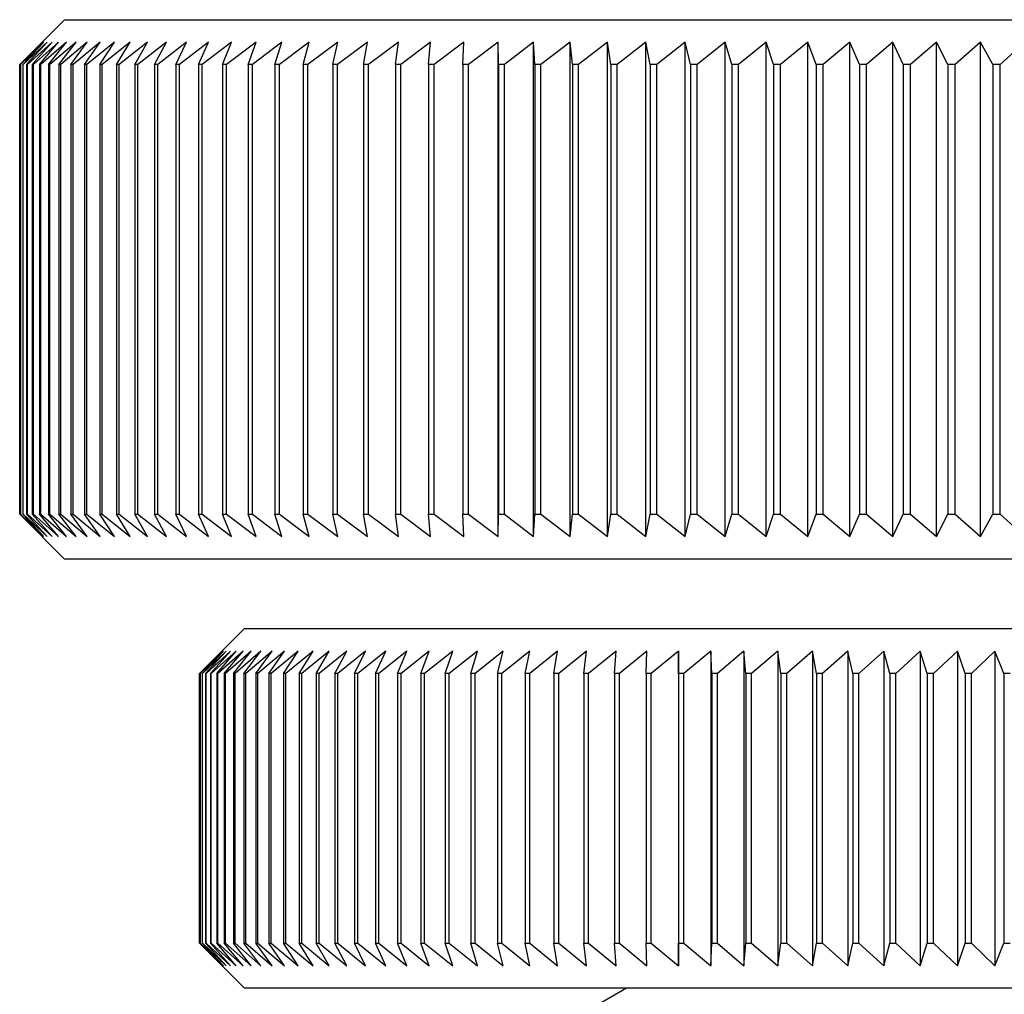
# Model space of a CAD drawing. Units: millimetres. Extents: x 128 to 228, y 49 to 168.
# Drawn here: x 198 to 209, y 97 to 108 of the extents above; entities that cross this region are included whole.
import ezdxf

# ---------------------------------------------------------------- set-up
doc = ezdxf.new("R2010")
doc.units = ezdxf.units.MM

msp = doc.modelspace()

# ---------------------------------------------------------------- linework, layer by layer
at = {"color": 7, "linetype": 'Continuous', "lineweight": 25}
for p, q in [((198.731, 107.75), (198.231, 107.25)), ((198.731, 107.75), (227.731, 107.75)), ((198.483, 107.5), (198.231, 107.25)), ((198.238, 107.25), (198.483, 107.5)), ((198.501, 107.5), (198.241, 107.25)), ((198.264, 107.25), (198.501, 107.5)), ((198.537, 107.5), (198.27, 107.25)), ((198.308, 107.25), (198.537, 107.5)), ((198.591, 107.5), (198.317, 107.25)), ((198.371, 107.25), (198.591, 107.5)), ((198.662, 107.5), (198.383, 107.25)), ((198.451, 107.25), (198.662, 107.5)), ((198.752, 107.5), (198.466, 107.25)), ((198.55, 107.25), (198.752, 107.5)), ((198.859, 107.5), (198.567, 107.25)), ((198.666, 107.25), (198.859, 107.5)), ((198.983, 107.5), (198.687, 107.25)), ((198.8, 107.25), (198.983, 107.5)), ((199.125, 107.5), (198.824, 107.25)), ((198.952, 107.25), (199.125, 107.5)), ((199.284, 107.5), (198.978, 107.25)), ((199.121, 107.25), (199.284, 107.5)), ((199.46, 107.5), (199.15, 107.25)), ((199.307, 107.25), (199.46, 107.5)), ((199.653, 107.5), (199.339, 107.25)), ((199.51, 107.25), (199.653, 107.5)), ((199.863, 107.5), (199.545, 107.25)), ((199.73, 107.25), (199.863, 107.5)), ((200.088, 107.5), (199.768, 107.25)), ((199.967, 107.25), (200.088, 107.5)), ((200.33, 107.5), (200.007, 107.25)), ((200.219, 107.25), (200.33, 107.5)), ((200.587, 107.5), (200.262, 107.25)), ((200.487, 107.25), (200.587, 107.5)), ((200.86, 107.5), (200.533, 107.25)), ((200.771, 107.25), (200.86, 107.5)), ((201.148, 107.5), (200.819, 107.25)), ((201.07, 107.25), (201.148, 107.5)), ((201.451, 107.5), (201.121, 107.25)), ((201.384, 107.25), (201.451, 107.5)), ((201.768, 107.5), (201.437, 107.25)), ((201.713, 107.25), (201.768, 107.5)), ((202.099, 107.5), (201.767, 107.25)), ((202.055, 107.25), (202.099, 107.5)), ((202.443, 107.5), (202.112, 107.25)), ((202.411, 107.25), (202.443, 107.5)), ((202.801, 107.5), (202.47, 107.25)), ((202.78, 107.25), (202.801, 107.5)), ((203.171, 107.5), (202.842, 107.25)), ((203.162, 107.25), (203.171, 107.5)), ((203.554, 107.5), (203.225, 107.25)), ((203.556, 107.25), (203.554, 107.5)), ((203.554, 102), (203.554, 107.5)), ((203.948, 107.5), (203.622, 107.25)), ((203.962, 107.25), (203.948, 107.5)), ((203.948, 102), (203.948, 107.5)), ((204.354, 107.5), (204.029, 107.25)), ((204.379, 107.25), (204.354, 107.5)), ((204.354, 102), (204.354, 107.5)), ((204.77, 107.5), (204.448, 107.25)), ((204.807, 107.25), (204.77, 107.5)), ((204.77, 102), (204.77, 107.5)), ((205.197, 107.5), (204.878, 107.25)), ((205.246, 107.25), (205.197, 107.5)), ((205.197, 102), (205.197, 107.5)), ((205.634, 107.5), (205.318, 107.25)), ((205.694, 107.25), (205.634, 107.5)), ((205.634, 102), (205.634, 107.5)), ((206.08, 107.5), (205.768, 107.25)), ((206.151, 107.25), (206.08, 107.5)), ((206.08, 102), (206.08, 107.5)), ((206.534, 107.5), (206.226, 107.25)), ((206.617, 107.25), (206.534, 107.5)), ((206.534, 102), (206.534, 107.5)), ((206.997, 107.5), (206.693, 107.25)), ((207.091, 107.25), (206.997, 107.5)), ((206.997, 102), (206.997, 107.5)), ((207.467, 107.5), (207.169, 107.25)), ((207.572, 107.25), (207.467, 107.5)), ((207.467, 102), (207.467, 107.5)), ((207.945, 107.5), (207.651, 107.25)), ((208.06, 107.25), (207.945, 107.5)), ((207.945, 102), (207.945, 107.5)), ((208.429, 107.5), (208.14, 107.25)), ((208.555, 107.25), (208.429, 107.5)), ((208.429, 102), (208.429, 107.5)), ((208.918, 107.5), (208.636, 107.25)), ((209.055, 107.25), (208.918, 107.5)), ((208.918, 102), (208.918, 107.5)), ((209.413, 107.5), (209.137, 107.25)), ((198.231, 107.25), (198.231, 102.25)), ((198.231, 107.25), (198.231, 107.25)), ((198.231, 102.25), (198.231, 107.25)), ((198.241, 107.25), (198.238, 107.25)), ((198.238, 107.25), (198.238, 102.25)), ((198.241, 102.25), (198.241, 107.25)), ((198.27, 107.25), (198.264, 107.25)), ((198.264, 107.25), (198.264, 102.25)), ((198.27, 102.25), (198.27, 107.25)), ((198.317, 107.25), (198.308, 107.25)), ((198.308, 107.25), (198.308, 102.25)), ((198.317, 102.25), (198.317, 107.25)), ((198.383, 107.25), (198.371, 107.25)), ((198.371, 107.25), (198.371, 102.25)), ((198.383, 102.25), (198.383, 107.25)), ((198.466, 107.25), (198.451, 107.25)), ((198.451, 107.25), (198.451, 102.25)), ((198.466, 102.25), (198.466, 107.25)), ((198.567, 107.25), (198.55, 107.25)), ((198.55, 107.25), (198.55, 102.25)), ((198.567, 102.25), (198.567, 107.25)), ((198.687, 107.25), (198.666, 107.25)), ((198.666, 107.25), (198.666, 102.25)), ((198.687, 102.25), (198.687, 107.25)), ((198.824, 107.25), (198.8, 107.25)), ((198.8, 107.25), (198.8, 102.25)), ((198.824, 102.25), (198.824, 107.25)), ((198.978, 107.25), (198.952, 107.25)), ((198.952, 107.25), (198.952, 102.25)), ((198.978, 102.25), (198.978, 107.25)), ((199.15, 107.25), (199.121, 107.25)), ((199.121, 107.25), (199.121, 102.25)), ((199.15, 102.25), (199.15, 107.25)), ((199.339, 107.25), (199.307, 107.25)), ((199.307, 107.25), (199.307, 102.25)), ((199.339, 102.25), (199.339, 107.25)), ((199.545, 107.25), (199.51, 107.25)), ((199.51, 107.25), (199.51, 102.25)), ((199.545, 102.25), (199.545, 107.25)), ((199.768, 107.25), (199.73, 107.25)), ((199.73, 107.25), (199.73, 102.25)), ((199.768, 102.25), (199.768, 107.25)), ((200.007, 107.25), (199.967, 107.25)), ((199.967, 107.25), (199.967, 102.25)), ((200.007, 102.25), (200.007, 107.25)), ((200.262, 107.25), (200.219, 107.25)), ((200.219, 107.25), (200.219, 102.25)), ((200.262, 102.25), (200.262, 107.25)), ((200.533, 107.25), (200.487, 107.25)), ((200.487, 107.25), (200.487, 102.25)), ((200.533, 102.25), (200.533, 107.25)), ((200.819, 107.25), (200.771, 107.25)), ((200.771, 107.25), (200.771, 102.25)), ((200.819, 102.25), (200.819, 107.25)), ((201.121, 107.25), (201.07, 107.25)), ((201.07, 107.25), (201.07, 102.25)), ((201.121, 102.25), (201.121, 107.25)), ((201.437, 107.25), (201.384, 107.25)), ((201.384, 107.25), (201.384, 102.25)), ((201.437, 102.25), (201.437, 107.25)), ((201.767, 107.25), (201.713, 107.25)), ((201.713, 107.25), (201.713, 102.25)), ((201.767, 102.25), (201.767, 107.25)), ((202.112, 107.25), (202.055, 107.25)), ((202.055, 107.25), (202.055, 102.25)), ((202.112, 102.25), (202.112, 107.25)), ((202.47, 107.25), (202.411, 107.25)), ((202.411, 107.25), (202.411, 102.25)), ((202.47, 102.25), (202.47, 107.25)), ((202.842, 107.25), (202.78, 107.25)), ((202.78, 107.25), (202.78, 102.25)), ((202.842, 102.25), (202.842, 107.25)), ((203.225, 107.25), (203.162, 107.25)), ((203.162, 107.25), (203.162, 102.25)), ((203.225, 102.25), (203.225, 107.25)), ((203.622, 107.25), (203.556, 107.25)), ((203.556, 107.25), (203.556, 102.25)), ((203.622, 102.25), (203.622, 107.25)), ((204.029, 107.25), (203.962, 107.25)), ((203.962, 107.25), (203.962, 102.25)), ((204.029, 102.25), (204.029, 107.25)), ((204.448, 107.25), (204.379, 107.25)), ((204.379, 107.25), (204.379, 102.25)), ((204.448, 102.25), (204.448, 107.25)), ((204.878, 107.25), (204.807, 107.25)), ((204.807, 107.25), (204.807, 102.25)), ((204.878, 102.25), (204.878, 107.25)), ((205.318, 107.25), (205.246, 107.25)), ((205.246, 107.25), (205.246, 102.25)), ((205.318, 102.25), (205.318, 107.25)), ((205.768, 107.25), (205.694, 107.25)), ((205.694, 107.25), (205.694, 102.25)), ((205.768, 102.25), (205.768, 107.25)), ((206.226, 107.25), (206.151, 107.25)), ((206.151, 107.25), (206.151, 102.25)), ((206.226, 102.25), (206.226, 107.25)), ((206.693, 107.25), (206.617, 107.25)), ((206.617, 107.25), (206.617, 102.25)), ((206.693, 102.25), (206.693, 107.25)), ((207.169, 107.25), (207.091, 107.25)), ((207.091, 107.25), (207.091, 102.25)), ((207.169, 102.25), (207.169, 107.25)), ((207.651, 107.25), (207.572, 107.25)), ((207.572, 107.25), (207.572, 102.25)), ((207.651, 102.25), (207.651, 107.25)), ((208.14, 107.25), (208.06, 107.25)), ((208.06, 107.25), (208.06, 102.25)), ((208.14, 102.25), (208.14, 107.25)), ((208.636, 107.25), (208.555, 107.25)), ((208.555, 107.25), (208.555, 102.25)), ((208.636, 102.25), (208.636, 107.25)), ((209.137, 107.25), (209.055, 107.25)), ((209.055, 107.25), (209.055, 102.25)), ((209.137, 102.25), (209.137, 107.25)), ((198.231, 102.25), (198.731, 101.75)), ((198.231, 102.25), (198.231, 102.25)), ((198.231, 102.25), (198.483, 102)), ((198.483, 102), (198.238, 102.25)), ((198.238, 102.25), (198.241, 102.25)), ((198.241, 102.25), (198.501, 102)), ((198.501, 102), (198.264, 102.25)), ((198.264, 102.25), (198.27, 102.25)), ((198.27, 102.25), (198.537, 102)), ((198.537, 102), (198.308, 102.25)), ((198.308, 102.25), (198.317, 102.25)), ((198.317, 102.25), (198.591, 102)), ((198.591, 102), (198.371, 102.25)), ((198.371, 102.25), (198.383, 102.25)), ((198.383, 102.25), (198.662, 102)), ((198.662, 102), (198.451, 102.25)), ((198.451, 102.25), (198.466, 102.25)), ((198.466, 102.25), (198.752, 102)), ((198.752, 102), (198.55, 102.25)), ((198.55, 102.25), (198.567, 102.25)), ((198.567, 102.25), (198.859, 102)), ((198.859, 102), (198.666, 102.25)), ((198.666, 102.25), (198.687, 102.25)), ((198.687, 102.25), (198.983, 102)), ((198.983, 102), (198.8, 102.25)), ((198.8, 102.25), (198.824, 102.25)), ((198.824, 102.25), (199.125, 102)), ((199.125, 102), (198.952, 102.25)), ((198.952, 102.25), (198.978, 102.25)), ((198.978, 102.25), (199.284, 102)), ((199.284, 102), (199.121, 102.25)), ((199.121, 102.25), (199.15, 102.25)), ((199.15, 102.25), (199.46, 102)), ((199.46, 102), (199.307, 102.25)), ((199.307, 102.25), (199.339, 102.25)), ((199.339, 102.25), (199.653, 102)), ((199.653, 102), (199.51, 102.25)), ((199.51, 102.25), (199.545, 102.25)), ((199.545, 102.25), (199.863, 102)), ((199.863, 102), (199.73, 102.25)), ((199.73, 102.25), (199.768, 102.25)), ((199.768, 102.25), (200.088, 102)), ((200.088, 102), (199.967, 102.25)), ((199.967, 102.25), (200.007, 102.25)), ((200.007, 102.25), (200.33, 102)), ((200.33, 102), (200.219, 102.25)), ((200.219, 102.25), (200.262, 102.25)), ((200.262, 102.25), (200.587, 102)), ((200.587, 102), (200.487, 102.25)), ((200.487, 102.25), (200.533, 102.25)), ((200.533, 102.25), (200.86, 102)), ((200.86, 102), (200.771, 102.25)), ((200.771, 102.25), (200.819, 102.25)), ((200.819, 102.25), (201.148, 102)), ((201.148, 102), (201.07, 102.25)), ((201.07, 102.25), (201.121, 102.25)), ((201.121, 102.25), (201.451, 102)), ((201.451, 102), (201.384, 102.25)), ((201.384, 102.25), (201.437, 102.25)), ((201.437, 102.25), (201.768, 102)), ((201.768, 102), (201.713, 102.25)), ((201.713, 102.25), (201.767, 102.25)), ((201.767, 102.25), (202.099, 102)), ((202.099, 102), (202.055, 102.25)), ((202.055, 102.25), (202.112, 102.25)), ((202.112, 102.25), (202.443, 102)), ((202.443, 102), (202.411, 102.25)), ((202.411, 102.25), (202.47, 102.25)), ((202.47, 102.25), (202.801, 102)), ((202.801, 102), (202.78, 102.25)), ((202.78, 102.25), (202.842, 102.25)), ((202.842, 102.25), (203.171, 102)), ((203.171, 102), (203.162, 102.25)), ((203.162, 102.25), (203.225, 102.25)), ((203.225, 102.25), (203.554, 102)), ((203.554, 102), (203.556, 102.25)), ((203.556, 102.25), (203.622, 102.25)), ((203.622, 102.25), (203.948, 102)), ((203.948, 102), (203.962, 102.25)), ((203.962, 102.25), (204.029, 102.25)), ((204.029, 102.25), (204.354, 102)), ((204.354, 102), (204.379, 102.25)), ((204.379, 102.25), (204.448, 102.25)), ((204.448, 102.25), (204.77, 102)), ((204.77, 102), (204.807, 102.25)), ((204.807, 102.25), (204.878, 102.25)), ((204.878, 102.25), (205.197, 102)), ((205.197, 102), (205.246, 102.25)), ((205.246, 102.25), (205.318, 102.25)), ((205.318, 102.25), (205.634, 102)), ((205.634, 102), (205.694, 102.25)), ((205.694, 102.25), (205.768, 102.25)), ((205.768, 102.25), (206.08, 102)), ((206.08, 102), (206.151, 102.25)), ((206.151, 102.25), (206.226, 102.25)), ((206.226, 102.25), (206.534, 102)), ((206.534, 102), (206.617, 102.25)), ((206.617, 102.25), (206.693, 102.25)), ((206.693, 102.25), (206.997, 102)), ((206.997, 102), (207.091, 102.25)), ((207.091, 102.25), (207.169, 102.25)), ((207.169, 102.25), (207.467, 102)), ((207.467, 102), (207.572, 102.25)), ((207.572, 102.25), (207.651, 102.25)), ((207.651, 102.25), (207.945, 102)), ((207.945, 102), (208.06, 102.25)), ((208.06, 102.25), (208.14, 102.25)), ((208.14, 102.25), (208.429, 102)), ((208.429, 102), (208.555, 102.25)), ((208.555, 102.25), (208.636, 102.25)), ((208.636, 102.25), (208.918, 102)), ((208.918, 102), (209.055, 102.25)), ((209.055, 102.25), (209.137, 102.25)), ((209.137, 102.25), (209.413, 102)), ((227.731, 101.75), (198.731, 101.75)), ((200.731, 100.976), (200.231, 100.476)), ((200.731, 100.976), (225.731, 100.976)), ((200.483, 100.726), (200.231, 100.476)), ((200.237, 100.476), (200.483, 100.726)), ((200.498, 100.726), (200.24, 100.476)), ((200.26, 100.476), (200.498, 100.726)), ((200.529, 100.726), (200.265, 100.476)), ((200.298, 100.476), (200.529, 100.726)), ((200.576, 100.726), (200.306, 100.476)), ((200.352, 100.476), (200.576, 100.726)), ((200.638, 100.726), (200.362, 100.476)), ((200.422, 100.476), (200.638, 100.726)), ((200.715, 100.726), (200.435, 100.476)), ((200.507, 100.476), (200.715, 100.726)), ((200.807, 100.726), (200.522, 100.476)), ((200.608, 100.476), (200.807, 100.726)), ((200.915, 100.726), (200.626, 100.476)), ((200.724, 100.476), (200.915, 100.726)), ((201.038, 100.726), (200.745, 100.476)), ((200.856, 100.476), (201.038, 100.726)), ((201.175, 100.726), (200.878, 100.476)), ((201.002, 100.476), (201.175, 100.726)), ((201.328, 100.726), (201.027, 100.476)), ((201.164, 100.476), (201.328, 100.726)), ((201.494, 100.726), (201.191, 100.476)), ((201.34, 100.476), (201.494, 100.726)), ((201.675, 100.726), (201.37, 100.476)), ((201.53, 100.476), (201.675, 100.726)), ((201.87, 100.726), (201.563, 100.476)), ((201.735, 100.476), (201.87, 100.726)), ((202.079, 100.726), (201.77, 100.476)), ((201.954, 100.476), (202.079, 100.726)), ((202.302, 100.726), (201.991, 100.476)), ((202.187, 100.476), (202.302, 100.726)), ((202.538, 100.726), (202.226, 100.476)), ((202.433, 100.476), (202.538, 100.726)), ((202.787, 100.726), (202.474, 100.476)), ((202.692, 100.476), (202.787, 100.726)), ((203.048, 100.726), (202.735, 100.476)), ((202.964, 100.476), (203.048, 100.726)), ((203.322, 100.726), (203.009, 100.476)), ((203.248, 100.476), (203.322, 100.726)), ((203.608, 100.726), (203.296, 100.476)), ((203.545, 100.476), (203.608, 100.726)), ((203.906, 100.726), (203.595, 100.476)), ((203.854, 100.476), (203.906, 100.726)), ((204.215, 100.726), (203.905, 100.476)), ((204.174, 100.476), (204.215, 100.726)), ((204.535, 100.726), (204.227, 100.476)), ((204.505, 100.476), (204.535, 100.726)), ((204.866, 100.726), (204.559, 100.476)), ((204.846, 100.476), (204.866, 100.726)), ((205.207, 100.726), (204.903, 100.476)), ((205.198, 100.476), (205.207, 100.726)), ((205.558, 100.726), (205.256, 100.476)), ((205.56, 100.476), (205.558, 100.726)), ((205.558, 100.726), (205.558, 97.226)), ((205.918, 100.726), (205.619, 100.476)), ((205.931, 100.476), (205.918, 100.726)), ((205.918, 100.726), (205.918, 97.226)), ((206.287, 100.726), (205.992, 100.476)), ((206.31, 100.476), (206.287, 100.726)), ((206.287, 100.726), (206.287, 97.226)), ((206.664, 100.726), (206.373, 100.476)), ((206.699, 100.476), (206.664, 100.726)), ((206.664, 100.726), (206.664, 97.226)), ((207.049, 100.726), (206.763, 100.476)), ((207.095, 100.476), (207.049, 100.726)), ((207.049, 100.726), (207.049, 97.226)), ((207.442, 100.726), (207.16, 100.476)), ((207.499, 100.476), (207.442, 100.726)), ((207.442, 100.726), (207.442, 97.226)), ((207.842, 100.726), (207.565, 100.476)), ((207.909, 100.476), (207.842, 100.726)), ((207.842, 100.726), (207.842, 97.226)), ((208.249, 100.726), (207.977, 100.476)), ((208.327, 100.476), (208.249, 100.726)), ((208.249, 100.726), (208.249, 97.226)), ((208.662, 100.726), (208.395, 100.476)), ((208.75, 100.476), (208.662, 100.726)), ((208.662, 100.726), (208.662, 97.226)), ((209.08, 100.726), (208.819, 100.476)), ((209.178, 100.476), (209.08, 100.726)), ((209.08, 100.726), (209.08, 97.226)), ((200.231, 100.476), (200.231, 97.476)), ((200.231, 100.476), (200.231, 100.476)), ((200.231, 97.476), (200.231, 100.476)), ((200.24, 100.476), (200.237, 100.476)), ((200.237, 100.476), (200.237, 97.476)), ((200.24, 97.476), (200.24, 100.476)), ((200.265, 100.476), (200.26, 100.476)), ((200.26, 100.476), (200.26, 97.476)), ((200.265, 97.476), (200.265, 100.476)), ((200.306, 100.476), (200.298, 100.476)), ((200.298, 100.476), (200.298, 97.476)), ((200.306, 97.476), (200.306, 100.476)), ((200.362, 100.476), (200.352, 100.476)), ((200.352, 100.476), (200.352, 97.476)), ((200.362, 97.476), (200.362, 100.476)), ((200.435, 100.476), (200.422, 100.476)), ((200.422, 100.476), (200.422, 97.476)), ((200.435, 97.476), (200.435, 100.476)), ((200.522, 100.476), (200.507, 100.476)), ((200.507, 100.476), (200.507, 97.476)), ((200.522, 97.476), (200.522, 100.476)), ((200.626, 100.476), (200.608, 100.476)), ((200.608, 100.476), (200.608, 97.476)), ((200.626, 97.476), (200.626, 100.476)), ((200.745, 100.476), (200.724, 100.476)), ((200.724, 100.476), (200.724, 97.476)), ((200.745, 97.476), (200.745, 100.476)), ((200.878, 100.476), (200.856, 100.476)), ((200.856, 100.476), (200.856, 97.476)), ((200.878, 97.476), (200.878, 100.476)), ((201.027, 100.476), (201.002, 100.476)), ((201.002, 100.476), (201.002, 97.476)), ((201.027, 97.476), (201.027, 100.476)), ((201.191, 100.476), (201.164, 100.476)), ((201.164, 100.476), (201.164, 97.476)), ((201.191, 97.476), (201.191, 100.476)), ((201.37, 100.476), (201.34, 100.476)), ((201.34, 100.476), (201.34, 97.476)), ((201.37, 97.476), (201.37, 100.476)), ((201.563, 100.476), (201.53, 100.476)), ((201.53, 100.476), (201.53, 97.476)), ((201.563, 97.476), (201.563, 100.476)), ((201.77, 100.476), (201.735, 100.476)), ((201.735, 100.476), (201.735, 97.476)), ((201.77, 97.476), (201.77, 100.476)), ((201.991, 100.476), (201.954, 100.476)), ((201.954, 100.476), (201.954, 97.476)), ((201.991, 97.476), (201.991, 100.476)), ((202.226, 100.476), (202.187, 100.476)), ((202.187, 100.476), (202.187, 97.476)), ((202.226, 97.476), (202.226, 100.476)), ((202.474, 100.476), (202.433, 100.476)), ((202.433, 100.476), (202.433, 97.476)), ((202.474, 97.476), (202.474, 100.476)), ((202.735, 100.476), (202.692, 100.476)), ((202.692, 100.476), (202.692, 97.476)), ((202.735, 97.476), (202.735, 100.476)), ((203.009, 100.476), (202.964, 100.476)), ((202.964, 100.476), (202.964, 97.476)), ((203.009, 97.476), (203.009, 100.476)), ((203.296, 100.476), (203.248, 100.476)), ((203.248, 100.476), (203.248, 97.476)), ((203.296, 97.476), (203.296, 100.476)), ((203.595, 100.476), (203.545, 100.476)), ((203.545, 100.476), (203.545, 97.476)), ((203.595, 97.476), (203.595, 100.476)), ((203.905, 100.476), (203.854, 100.476)), ((203.854, 100.476), (203.854, 97.476)), ((203.905, 97.476), (203.905, 100.476)), ((204.227, 100.476), (204.174, 100.476)), ((204.174, 100.476), (204.174, 97.476)), ((204.227, 97.476), (204.227, 100.476)), ((204.559, 100.476), (204.505, 100.476)), ((204.505, 100.476), (204.505, 97.476)), ((204.559, 97.476), (204.559, 100.476)), ((204.903, 100.476), (204.846, 100.476)), ((204.846, 100.476), (204.846, 97.476)), ((204.903, 97.476), (204.903, 100.476)), ((205.256, 100.476), (205.198, 100.476)), ((205.198, 100.476), (205.198, 97.476)), ((205.256, 97.476), (205.256, 100.476)), ((205.619, 100.476), (205.56, 100.476)), ((205.56, 100.476), (205.56, 97.476)), ((205.619, 97.476), (205.619, 100.476)), ((205.992, 100.476), (205.931, 100.476)), ((205.931, 100.476), (205.931, 97.476)), ((205.992, 97.476), (205.992, 100.476)), ((206.373, 100.476), (206.31, 100.476)), ((206.31, 100.476), (206.31, 97.476)), ((206.373, 97.476), (206.373, 100.476)), ((206.763, 100.476), (206.699, 100.476)), ((206.699, 100.476), (206.699, 97.476)), ((206.763, 97.476), (206.763, 100.476)), ((207.16, 100.476), (207.095, 100.476)), ((207.095, 100.476), (207.095, 97.476)), ((207.16, 97.476), (207.16, 100.476)), ((207.565, 100.476), (207.499, 100.476)), ((207.499, 100.476), (207.499, 97.476)), ((207.565, 97.476), (207.565, 100.476)), ((207.977, 100.476), (207.909, 100.476)), ((207.909, 100.476), (207.909, 97.476)), ((207.977, 97.476), (207.977, 100.476)), ((208.395, 100.476), (208.327, 100.476)), ((208.327, 100.476), (208.327, 97.476)), ((208.395, 97.476), (208.395, 100.476)), ((208.819, 100.476), (208.75, 100.476)), ((208.75, 100.476), (208.75, 97.476)), ((208.819, 97.476), (208.819, 100.476)), ((209.249, 100.476), (209.178, 100.476)), ((209.178, 100.476), (209.178, 97.476)), ((200.231, 97.476), (200.731, 96.976)), ((200.231, 97.476), (200.231, 97.476)), ((200.231, 97.476), (200.483, 97.226)), ((200.483, 97.226), (200.237, 97.476)), ((200.237, 97.476), (200.24, 97.476)), ((200.24, 97.476), (200.498, 97.226)), ((200.498, 97.226), (200.26, 97.476)), ((200.26, 97.476), (200.265, 97.476)), ((200.265, 97.476), (200.529, 97.226)), ((200.529, 97.226), (200.298, 97.476)), ((200.298, 97.476), (200.306, 97.476)), ((200.306, 97.476), (200.576, 97.226)), ((200.576, 97.226), (200.352, 97.476)), ((200.352, 97.476), (200.362, 97.476)), ((200.362, 97.476), (200.638, 97.226)), ((200.638, 97.226), (200.422, 97.476)), ((200.422, 97.476), (200.435, 97.476)), ((200.435, 97.476), (200.715, 97.226)), ((200.715, 97.226), (200.507, 97.476)), ((200.507, 97.476), (200.522, 97.476)), ((200.522, 97.476), (200.807, 97.226)), ((200.807, 97.226), (200.608, 97.476)), ((200.608, 97.476), (200.626, 97.476)), ((200.626, 97.476), (200.915, 97.226)), ((200.915, 97.226), (200.724, 97.476)), ((200.724, 97.476), (200.745, 97.476)), ((200.745, 97.476), (201.038, 97.226)), ((201.038, 97.226), (200.856, 97.476)), ((200.856, 97.476), (200.878, 97.476)), ((200.878, 97.476), (201.175, 97.226)), ((201.175, 97.226), (201.002, 97.476)), ((201.002, 97.476), (201.027, 97.476)), ((201.027, 97.476), (201.328, 97.226)), ((201.328, 97.226), (201.164, 97.476)), ((201.164, 97.476), (201.191, 97.476)), ((201.191, 97.476), (201.494, 97.226)), ((201.494, 97.226), (201.34, 97.476)), ((201.34, 97.476), (201.37, 97.476)), ((201.37, 97.476), (201.675, 97.226)), ((201.675, 97.226), (201.53, 97.476)), ((201.53, 97.476), (201.563, 97.476)), ((201.563, 97.476), (201.87, 97.226)), ((201.87, 97.226), (201.735, 97.476)), ((201.735, 97.476), (201.77, 97.476)), ((201.77, 97.476), (202.079, 97.226)), ((202.079, 97.226), (201.954, 97.476)), ((201.954, 97.476), (201.991, 97.476)), ((201.991, 97.476), (202.302, 97.226)), ((202.302, 97.226), (202.187, 97.476)), ((202.187, 97.476), (202.226, 97.476)), ((202.226, 97.476), (202.538, 97.226)), ((202.538, 97.226), (202.433, 97.476)), ((202.433, 97.476), (202.474, 97.476)), ((202.474, 97.476), (202.787, 97.226)), ((202.787, 97.226), (202.692, 97.476)), ((202.692, 97.476), (202.735, 97.476)), ((202.735, 97.476), (203.048, 97.226)), ((203.048, 97.226), (202.964, 97.476)), ((202.964, 97.476), (203.009, 97.476)), ((203.009, 97.476), (203.322, 97.226)), ((203.322, 97.226), (203.248, 97.476)), ((203.248, 97.476), (203.296, 97.476)), ((203.296, 97.476), (203.608, 97.226)), ((203.608, 97.226), (203.545, 97.476)), ((203.545, 97.476), (203.595, 97.476)), ((203.595, 97.476), (203.906, 97.226)), ((203.906, 97.226), (203.854, 97.476)), ((203.854, 97.476), (203.905, 97.476)), ((203.905, 97.476), (204.215, 97.226)), ((204.215, 97.226), (204.174, 97.476)), ((204.174, 97.476), (204.227, 97.476)), ((204.227, 97.476), (204.535, 97.226)), ((204.535, 97.226), (204.505, 97.476)), ((204.505, 97.476), (204.559, 97.476)), ((204.559, 97.476), (204.866, 97.226)), ((204.866, 97.226), (204.846, 97.476)), ((204.846, 97.476), (204.903, 97.476)), ((204.903, 97.476), (205.207, 97.226)), ((205.207, 97.226), (205.198, 97.476)), ((205.198, 97.476), (205.256, 97.476)), ((205.256, 97.476), (205.558, 97.226)), ((205.558, 97.226), (205.56, 97.476)), ((205.56, 97.476), (205.619, 97.476)), ((205.619, 97.476), (205.918, 97.226)), ((205.918, 97.226), (205.931, 97.476)), ((205.931, 97.476), (205.992, 97.476)), ((205.992, 97.476), (206.287, 97.226)), ((206.287, 97.226), (206.31, 97.476)), ((206.31, 97.476), (206.373, 97.476)), ((206.373, 97.476), (206.664, 97.226)), ((206.664, 97.226), (206.699, 97.476)), ((206.699, 97.476), (206.763, 97.476)), ((206.763, 97.476), (207.049, 97.226)), ((207.049, 97.226), (207.095, 97.476)), ((207.095, 97.476), (207.16, 97.476)), ((207.16, 97.476), (207.442, 97.226)), ((207.442, 97.226), (207.499, 97.476)), ((207.499, 97.476), (207.565, 97.476)), ((207.565, 97.476), (207.842, 97.226)), ((207.842, 97.226), (207.909, 97.476)), ((207.909, 97.476), (207.977, 97.476)), ((207.977, 97.476), (208.249, 97.226)), ((208.249, 97.226), (208.327, 97.476)), ((208.327, 97.476), (208.395, 97.476)), ((208.395, 97.476), (208.662, 97.226)), ((208.662, 97.226), (208.75, 97.476)), ((208.75, 97.476), (208.819, 97.476)), ((208.819, 97.476), (209.08, 97.226)), ((209.08, 97.226), (209.178, 97.476)), ((209.178, 97.476), (209.249, 97.476)), ((225.731, 96.976), (200.731, 96.976)), ((204.981, 96.976), (203.416, 96.073))]:
    msp.add_line(p, q, dxfattribs=at)

doc.saveas('drawing.dxf')
